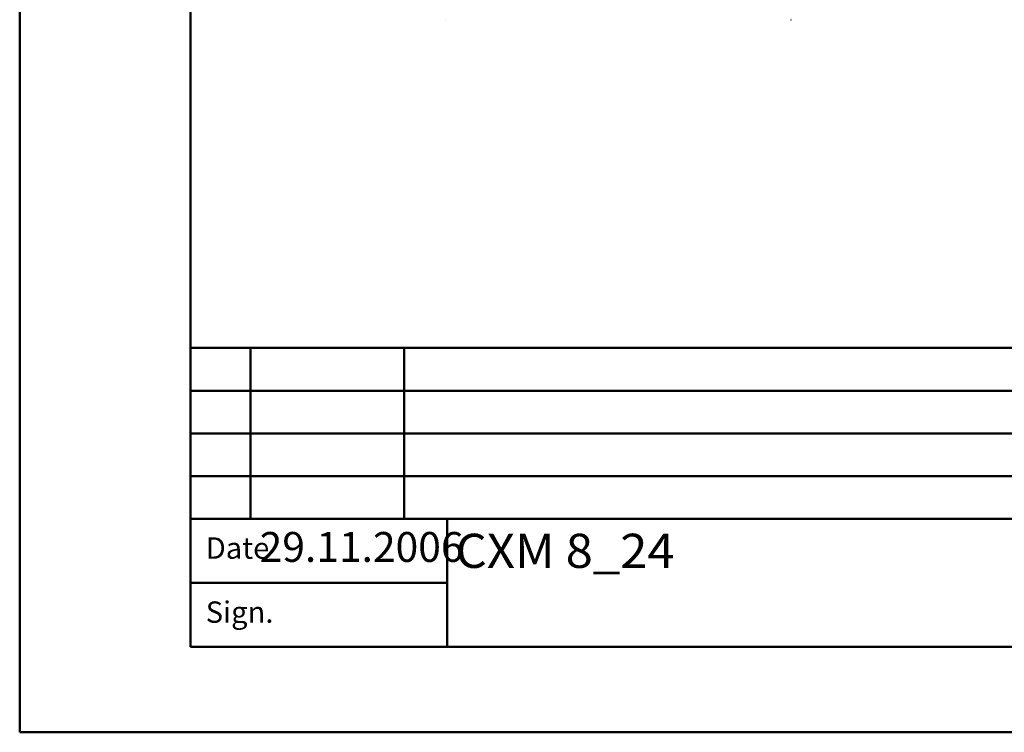
# Model space of a CAD drawing. Extents: x 0 to 210, y 0 to 297.
# Drawn here: x 0 to 115, y 0 to 83 of the extents above; entities that cross this region are included whole.
import ezdxf
from ezdxf.enums import TextEntityAlignment as Align

# ---------------------------------------------------------------- set-up
doc = ezdxf.new("R2010")
doc.units = 0
for name, color, linetype, lineweight in [('Sichtbare Kanten(TC_020513_DIN)', 7, 'Continuous', 50), ('Skizziergeometrie(ISO)', 7, 'Continuous', 50), ('Skizziergeometrie(TC_020513_DIN)', 7, 'Continuous', 50), ('Symbole(ISO)', 7, 'Continuous', 25)]:
    doc.layers.add(name, color=color, linetype=linetype, lineweight=lineweight)
doc.styles.add('Kopie von TC 5 mm', font='ARIAL.TTF', dxfattribs={"width": 1.05})
doc.styles.add('TC 2_5 mm', font='ARIAL.TTF', dxfattribs={"width": 0.9})
doc.styles.add('TC 3_5 mm', font='ARIAL.TTF', dxfattribs={"width": 0.8})
doc.styles.add('TC 5 mm', font='ARIAL.TTF', dxfattribs={"width": 0.9})

# ---------------------------------------------------------------- blocks, each defined once
blk = doc.blocks.new('Ränder Ilme Rahmen A4 hoch')
at = {"layer": 'Skizziergeometrie(ISO)'}
for q in [(20, 287), (200, 10)]:
    blk.add_line((20, 10), q, dxfattribs=at)
at = {"layer": 'Skizziergeometrie(TC_020513_DIN)'}
for p, q in [((0, 0), (0, 297)), ((210, 0), (0, 0))]:
    blk.add_line(p, q, dxfattribs=at)
blk = doc.blocks.new('Schriftfelder Ilme')
at = {"layer": 'Skizziergeometrie(ISO)'}
for p, q in [((19.98, 45), (199.98, 45)), ((19.98, 45), (19.98, 10)), ((26.98, 45), (26.98, 25)), ((44.98, 45), (44.98, 25)), ((19.98, 40), (199.98, 40)), ((19.98, 35), (199.98, 35)), ((19.98, 30), (199.98, 30)), ((19.98, 25), (199.98, 25)), ((49.98, 10), (49.98, 25)), ((19.98, 17.5), (49.98, 17.5))]:
    blk.add_line(p, q, dxfattribs=at)
at = {"layer": 'Symbole(ISO)', "color": 7}
for s, insert, char_height, width, attachment_point, style in [('29.11.2006', (39.98, 21.25), 3.5, 20.9533, 5, 'TC 3_5 mm'), (' Date', (20.98, 21.25), 2.5, 8.9975, 4, 'TC 2_5 mm'), (' Sign.', (20.98, 13.75), 2.5, 8.971, 4, 'TC 2_5 mm')]:
    blk.add_mtext(s, dxfattribs=dict(at, insert=insert, char_height=char_height, width=width, attachment_point=attachment_point, style=style))
at = {"layer": 'Symbole(ISO)', "color": 7, "style": 'Kopie von TC 5 mm', "width": 1.05}
blk.add_attdef('BAUTEILNUMMER', text='', height=4, dxfattribs=at).set_placement((50.98, 21.25), align=Align.MIDDLE_LEFT)
at = {"layer": 'Symbole(ISO)', "color": 7, "style": 'TC 5 mm', "width": 0.9}
blk.add_attdef('FirstViewScale', text='', height=5, dxfattribs=at).set_placement((168.66, 15), align=Align.MIDDLE_CENTER)

msp = doc.modelspace()

# ---------------------------------------------------------------- linework, layer by layer
at = {"layer": 'Sichtbare Kanten(TC_020513_DIN)'}
for p, q in [((49.827, 83.434), (49.802, 83.434)), ((90.251, 83.434), (90.227, 83.434))]:
    msp.add_line(p, q, dxfattribs=at)

# ---------------------------------------------------------------- block references
msp.add_blockref('Ränder Ilme Rahmen A4 hoch', (0, 0))
ref = msp.add_blockref('Schriftfelder Ilme', (0.02, -0.001))
ref.add_attrib('BAUTEILNUMMER', 'CXM 8_24', dxfattribs={"layer": 'Symbole(ISO)', "color": 7, "height": 4, "style": 'Kopie von TC 5 mm', "width": 1.05}).set_placement((51, 21.25), align=Align.MIDDLE_LEFT)

doc.saveas('drawing.dxf')
